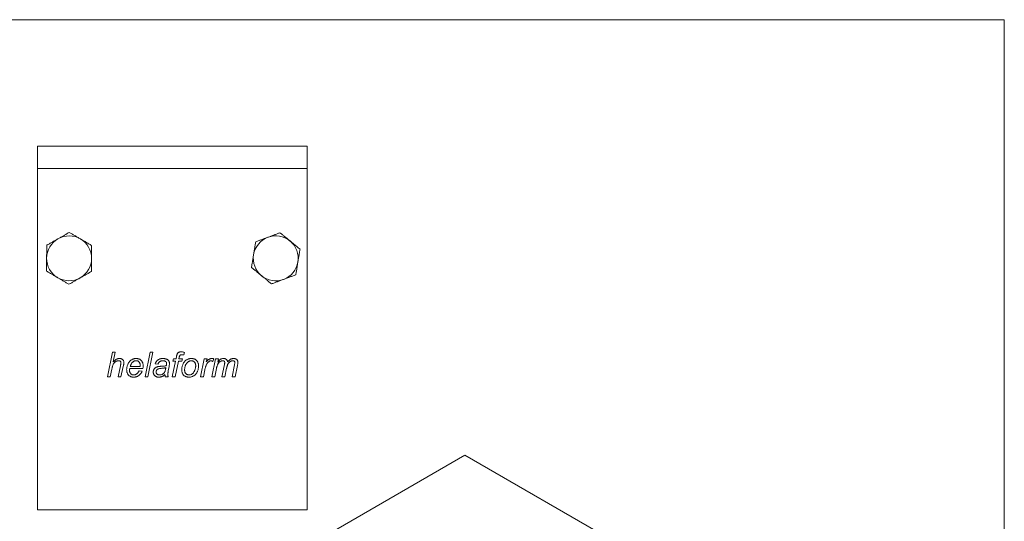
# Model space of a CAD drawing. Units: millimetres. Extents: x 10 to 410, y 10 to 287.
# Drawn here: x 191 to 410, y 175 to 287 of the extents above; entities that cross this region are included whole.
import ezdxf

# ---------------------------------------------------------------- set-up
doc = ezdxf.new("R2010")
doc.units = ezdxf.units.MM

msp = doc.modelspace()

# ---------------------------------------------------------------- linework, layer by layer
at = {"color": 7, "linetype": 'Continuous', "lineweight": 15}
for p, q in [((10, 287), (410, 287)), ((410, 287), (410, 10)), ((194.82, 258.85), (194.82, 253.85)), ((194.82, 258.85), (254.82, 258.85)), ((254.82, 258.85), (254.82, 253.85)), ((194.82, 246.85), (194.82, 253.85)), ((194.82, 253.85), (254.82, 253.85)), ((254.82, 246.85), (254.82, 253.85)), ((194.82, 184.85), (194.82, 246.85)), ((254.82, 184.85), (254.82, 246.85)), ((210.33, 207.45), (211.46, 212.95)), ((211.46, 212.95), (212.1, 212.95)), ((212.1, 212.95), (211.66, 210.81)), ((218.72, 207.45), (219.85, 212.95)), ((220.49, 212.95), (219.37, 207.45)), ((219.85, 212.95), (220.49, 212.95)), ((227.51, 212.91), (227.39, 212.32)), ((224.78, 207.45), (225.49, 210.98)), ((224.93, 210.98), (225.07, 211.47)), ((225.49, 210.98), (224.93, 210.98)), ((225.07, 211.47), (225.62, 211.47)), ((226.14, 210.98), (225.43, 207.45)), ((225.62, 211.47), (225.73, 212.02)), ((226.9, 210.98), (226.14, 210.98)), ((226.34, 211.83), (226.26, 211.47)), ((226.26, 211.47), (227.04, 211.47)), ((227.04, 211.47), (226.9, 210.98)), ((231.06, 207.45), (231.91, 211.47)), ((231.91, 211.47), (232.55, 211.47)), ((232.55, 211.47), (232.36, 210.78)), ((233.6, 207.45), (234.41, 211.47)), ((234.07, 211.47), (233.8, 210.84)), ((234.41, 211.47), (235.05, 211.47)), ((235.05, 211.47), (234.91, 210.75)), ((211.32, 209.15), (210.97, 207.45)), ((212.73, 207.45), (213.25, 209.92)), ((213.89, 209.79), (213.37, 207.45)), ((218.25, 209.28), (215.34, 209.28)), ((215.44, 209.78), (217.66, 209.78)), ((217.4, 208.79), (218.05, 208.72)), ((221.61, 210.27), (220.98, 210.34)), ((224.07, 209.76), (223.89, 208.77)), ((232.04, 209.03), (231.71, 207.45)), ((234.62, 209.32), (234.24, 207.45)), ((235.85, 207.45), (236.4, 210.2)), ((236.89, 209.36), (236.5, 207.45)), ((238.11, 207.45), (238.65, 210.14)), ((239.31, 209.98), (238.76, 207.45)), ((210.97, 207.45), (210.33, 207.45)), ((213.37, 207.45), (212.73, 207.45)), ((219.37, 207.45), (218.72, 207.45)), ((223.87, 207.45), (223.23, 207.45)), ((225.43, 207.45), (224.78, 207.45)), ((231.71, 207.45), (231.06, 207.45)), ((234.24, 207.45), (233.6, 207.45)), ((236.5, 207.45), (235.85, 207.45)), ((238.76, 207.45), (238.11, 207.45)), ((289.93, 190.01), (247.51, 165.51)), ((406.6, 122.65), (289.93, 190.01)), ((194.82, 177.85), (194.82, 184.85)), ((254.82, 177.85), (254.82, 184.85)), ((194.82, 177.85), (254.82, 177.85))]:
    msp.add_line(p, q, dxfattribs=at)
for centre, start, end in [((201.82, 233.85), 119.6716, 179.6716), ((201.82, 233.85), 59.6716, 119.6716), ((201.82, 233.85), 359.6716, 59.6716), ((247.82, 233.85), 110.61, 170.61), ((247.82, 233.85), 50.61, 110.61), ((247.82, 233.85), 350.61, 50.61), ((247.82, 233.85), 170.61, 230.61), ((201.82, 233.85), 179.6716, 239.6716), ((201.82, 233.85), 299.6716, 359.6716), ((247.82, 233.85), 290.61, 350.61), ((201.82, 233.85), 239.6716, 299.6716), ((247.82, 233.85), 230.61, 290.61)]:
    msp.add_arc(centre, 5, start, end, dxfattribs=at)
for points, knots in [([(199.34, 238.2), (199.43, 238.25), (199.61, 238.35), (199.88, 238.5), (200.15, 238.66), (200.42, 238.81), (200.69, 238.96), (200.95, 239.11), (201.19, 239.25), (201.49, 239.42), (201.71, 239.54), (201.85, 239.63)], [0, 0, 0, 0, 0.103049, 0.206198, 0.309261, 0.415442, 0.521709, 0.627919, 0.720739, 0.813562, 1, 1, 1, 1]), ([(204.34, 238.17), (204.24, 238.23), (204.02, 238.36), (203.69, 238.55), (203.37, 238.74), (203.05, 238.92), (202.74, 239.11), (202.44, 239.28), (202.14, 239.46), (201.95, 239.57), (201.85, 239.63)], [0, 0, 0, 0, 0.124812, 0.249632, 0.377028, 0.504441, 0.627765, 0.751102, 0.875547, 1, 1, 1, 1]), ([(246.06, 238.53), (246.18, 238.58), (246.41, 238.66), (246.76, 238.8), (247.12, 238.93), (247.46, 239.06), (247.8, 239.19), (248.12, 239.31), (248.45, 239.43), (248.66, 239.51), (248.76, 239.55)], [0, 0, 0, 0, 0.124813, 0.249632, 0.377028, 0.504442, 0.627765, 0.751102, 0.875546, 1, 1, 1, 1]), ([(248.76, 239.55), (248.83, 239.49), (248.97, 239.38), (249.19, 239.2), (249.44, 239), (249.7, 238.78), (249.98, 238.55), (250.26, 238.32), (250.55, 238.08), (250.79, 237.88), (250.94, 237.76), (250.99, 237.72)], [0, 0, 0, 0, 0.09744, 0.194966, 0.316255, 0.437602, 0.558847, 0.683927, 0.809138, 0.934173, 1, 1, 1, 1]), ([(196.82, 233.88), (196.82, 234.01), (196.82, 234.26), (196.82, 234.63), (196.83, 235.01), (196.83, 235.38), (196.83, 235.74), (196.83, 236.09), (196.83, 236.43), (196.84, 236.66), (196.84, 236.77)], [0, 0, 0, 0, 0.124812, 0.249633, 0.377028, 0.504441, 0.627765, 0.751102, 0.875547, 1, 1, 1, 1]), ([(196.84, 236.77), (196.91, 236.81), (197.07, 236.9), (197.32, 237.04), (197.59, 237.2), (197.89, 237.37), (198.2, 237.55), (198.52, 237.73), (198.84, 237.91), (199.12, 238.07), (199.29, 238.16), (199.34, 238.2)], [0, 0, 0, 0, 0.097439, 0.194966, 0.316255, 0.437602, 0.558847, 0.683927, 0.809138, 0.934173, 1, 1, 1, 1]), ([(206.84, 236.71), (206.72, 236.78), (206.5, 236.91), (206.15, 237.11), (205.82, 237.3), (205.52, 237.48), (205.23, 237.65), (204.95, 237.82), (204.65, 237.99), (204.45, 238.11), (204.34, 238.17)], [0, 0, 0, 0, 0.1440615, 0.2881856, 0.4321787, 0.5439982, 0.6560061, 0.7679617, 0.8797106, 1, 1, 1, 1]), ([(243.36, 237.52), (243.34, 237.39), (243.29, 237.13), (243.23, 236.73), (243.17, 236.36), (243.11, 236.01), (243.05, 235.69), (243, 235.36), (242.94, 235.02), (242.91, 234.79), (242.89, 234.67)], [0, 0, 0, 0, 0.144061, 0.288185, 0.432179, 0.543999, 0.656006, 0.767962, 0.879711, 1, 1, 1, 1]), ([(243.36, 237.52), (243.48, 237.56), (243.72, 237.65), (244.1, 237.8), (244.45, 237.93), (244.79, 238.05), (245.09, 238.17), (245.41, 238.29), (245.73, 238.41), (245.95, 238.49), (246.06, 238.53)], [0, 0, 0, 0, 0.144061, 0.288186, 0.432179, 0.543998, 0.656007, 0.767962, 0.879711, 1, 1, 1, 1]), ([(250.99, 237.72), (251.07, 237.65), (251.23, 237.52), (251.47, 237.32), (251.71, 237.13), (251.95, 236.93), (252.19, 236.73), (252.42, 236.55), (252.63, 236.37), (252.9, 236.15), (253.09, 235.99), (253.22, 235.88)], [0, 0, 0, 0, 0.103049, 0.206198, 0.309262, 0.415442, 0.521709, 0.627919, 0.720739, 0.813562, 1, 1, 1, 1]), ([(206.84, 236.71), (206.84, 236.58), (206.83, 236.32), (206.83, 235.92), (206.83, 235.54), (206.83, 235.18), (206.83, 234.85), (206.82, 234.52), (206.82, 234.18), (206.82, 233.94), (206.82, 233.82)], [0, 0, 0, 0, 0.144061, 0.288186, 0.432179, 0.543999, 0.656006, 0.767962, 0.879711, 1, 1, 1, 1]), ([(242.89, 234.67), (242.87, 234.54), (242.83, 234.3), (242.76, 233.92), (242.7, 233.55), (242.64, 233.19), (242.58, 232.84), (242.53, 232.49), (242.47, 232.15), (242.43, 231.93), (242.42, 231.82)], [0, 0, 0, 0, 0.124813, 0.249632, 0.377028, 0.504441, 0.627765, 0.751102, 0.875547, 1, 1, 1, 1]), ([(252.75, 233.04), (252.77, 233.16), (252.81, 233.41), (252.88, 233.78), (252.94, 234.15), (253, 234.51), (253.06, 234.87), (253.11, 235.21), (253.17, 235.55), (253.21, 235.77), (253.22, 235.88)], [0, 0, 0, 0, 0.124813, 0.249633, 0.377029, 0.504442, 0.627765, 0.751102, 0.875546, 1, 1, 1, 1]), ([(196.8, 230.99), (196.8, 231.12), (196.81, 231.39), (196.81, 231.79), (196.81, 232.17), (196.81, 232.52), (196.81, 232.85), (196.82, 233.18), (196.82, 233.53), (196.82, 233.76), (196.82, 233.88)], [0, 0, 0, 0, 0.144061, 0.288186, 0.432179, 0.543998, 0.656006, 0.767962, 0.879711, 1, 1, 1, 1]), ([(206.82, 233.82), (206.82, 233.7), (206.82, 233.45), (206.82, 233.07), (206.81, 232.69), (206.81, 232.33), (206.81, 231.97), (206.81, 231.62), (206.8, 231.27), (206.8, 231.05), (206.8, 230.94)], [0, 0, 0, 0, 0.124813, 0.2496326, 0.3770285, 0.5044416, 0.6277653, 0.7511025, 0.8755462, 1, 1, 1, 1]), ([(252.28, 230.19), (252.3, 230.32), (252.35, 230.57), (252.41, 230.97), (252.47, 231.34), (252.53, 231.69), (252.58, 232.02), (252.64, 232.35), (252.69, 232.69), (252.73, 232.92), (252.75, 233.04)], [0, 0, 0, 0, 0.144061, 0.288186, 0.432179, 0.543999, 0.656006, 0.767962, 0.879711, 1, 1, 1, 1]), ([(196.8, 230.99), (196.92, 230.93), (197.14, 230.8), (197.49, 230.59), (197.81, 230.4), (198.12, 230.22), (198.4, 230.06), (198.69, 229.89), (198.99, 229.72), (199.19, 229.6), (199.29, 229.54)], [0, 0, 0, 0, 0.144062, 0.288186, 0.432179, 0.543998, 0.656006, 0.767962, 0.879711, 1, 1, 1, 1]), ([(204.29, 229.51), (204.38, 229.56), (204.56, 229.66), (204.83, 229.82), (205.1, 229.97), (205.37, 230.12), (205.64, 230.28), (205.9, 230.42), (206.14, 230.56), (206.44, 230.73), (206.66, 230.85), (206.8, 230.94)], [0, 0, 0, 0, 0.103048, 0.206198, 0.309261, 0.415443, 0.521709, 0.627919, 0.720739, 0.813562, 1, 1, 1, 1]), ([(242.42, 231.82), (242.48, 231.76), (242.62, 231.65), (242.84, 231.47), (243.09, 231.27), (243.36, 231.05), (243.63, 230.82), (243.91, 230.59), (244.2, 230.35), (244.45, 230.15), (244.6, 230.03), (244.65, 229.99)], [0, 0, 0, 0, 0.09744, 0.194966, 0.316255, 0.437602, 0.558847, 0.683927, 0.809138, 0.934173, 1, 1, 1, 1]), ([(252.28, 230.19), (252.16, 230.14), (251.92, 230.05), (251.54, 229.91), (251.19, 229.78), (250.85, 229.65), (250.54, 229.54), (250.23, 229.42), (249.91, 229.3), (249.69, 229.22), (249.58, 229.17)], [0, 0, 0, 0, 0.1440612, 0.2881858, 0.4321787, 0.5439983, 0.6560066, 0.7679619, 0.8797108, 1, 1, 1, 1]), ([(199.29, 229.54), (199.4, 229.47), (199.62, 229.35), (199.95, 229.16), (200.27, 228.97), (200.59, 228.78), (200.9, 228.6), (201.2, 228.42), (201.5, 228.25), (201.69, 228.14), (201.79, 228.08)], [0, 0, 0, 0, 0.124813, 0.249633, 0.377028, 0.504441, 0.627765, 0.751102, 0.875547, 1, 1, 1, 1]), ([(201.79, 228.08), (201.86, 228.12), (202.02, 228.21), (202.27, 228.35), (202.54, 228.51), (202.84, 228.68), (203.15, 228.86), (203.47, 229.04), (203.79, 229.22), (204.07, 229.38), (204.24, 229.48), (204.29, 229.51)], [0, 0, 0, 0, 0.097439, 0.194967, 0.316255, 0.437602, 0.558847, 0.683927, 0.809138, 0.934173, 1, 1, 1, 1]), ([(244.65, 229.99), (244.73, 229.92), (244.89, 229.79), (245.13, 229.59), (245.37, 229.4), (245.61, 229.2), (245.85, 229), (246.07, 228.82), (246.28, 228.64), (246.55, 228.42), (246.75, 228.26), (246.88, 228.16)], [0, 0, 0, 0, 0.1030487, 0.2061978, 0.3092612, 0.4154422, 0.5217086, 0.6279186, 0.7207386, 0.8135622, 1, 1, 1, 1]), ([(249.58, 229.17), (249.46, 229.13), (249.23, 229.04), (248.87, 228.91), (248.52, 228.78), (248.18, 228.65), (247.84, 228.52), (247.52, 228.4), (247.19, 228.28), (246.98, 228.2), (246.88, 228.16)], [0, 0, 0, 0, 0.124813, 0.249633, 0.377028, 0.504442, 0.627765, 0.751103, 0.875547, 1, 1, 1, 1]), ([(225.73, 212.02), (225.74, 212.07), (225.76, 212.17), (225.79, 212.31), (225.84, 212.46), (225.89, 212.6), (225.97, 212.73), (226.08, 212.83), (226.21, 212.92), (226.34, 212.97), (226.48, 213), (226.62, 213.02), (226.72, 213.02), (226.77, 213.02)], [0, 0, 0, 0, 0.0933622, 0.1867314, 0.2800815, 0.3734308, 0.4666249, 0.5599333, 0.6479186, 0.7358915, 0.8239514, 0.9119561, 1, 1, 1, 1]), ([(226.77, 213.02), (226.84, 213.02), (226.98, 213.01), (227.22, 212.97), (227.4, 212.93), (227.51, 212.91)], [0, 0, 0, 0, 0.27994, 0.559962, 1, 1, 1, 1]), ([(212.85, 211.05), (212.78, 211.04), (212.64, 211.04), (212.43, 210.98), (212.23, 210.89), (212.05, 210.77), (211.89, 210.63), (211.76, 210.46), (211.65, 210.27), (211.56, 210.06), (211.48, 209.83), (211.42, 209.61), (211.37, 209.38), (211.34, 209.22), (211.32, 209.15)], [0, 0, 0, 0, 0.079979, 0.159987, 0.239966, 0.319971, 0.399967, 0.479965, 0.559965, 0.647945, 0.735958, 0.823969, 0.911984, 1, 1, 1, 1]), ([(211.66, 210.81), (211.71, 210.86), (211.82, 210.97), (211.98, 211.12), (212.15, 211.25), (212.33, 211.36), (212.5, 211.44), (212.66, 211.5), (212.83, 211.53), (212.95, 211.54), (213, 211.54)], [0, 0, 0, 0, 0.140006, 0.280015, 0.420007, 0.559999, 0.669996, 0.780004, 0.890002, 1, 1, 1, 1]), ([(213.36, 210.59), (213.36, 210.63), (213.36, 210.7), (213.32, 210.81), (213.26, 210.9), (213.18, 210.97), (213.08, 211.02), (212.96, 211.04), (212.89, 211.05), (212.85, 211.05)], [0, 0, 0, 0, 0.1399957, 0.28002, 0.4199585, 0.5599096, 0.7065282, 0.8532364, 1, 1, 1, 1]), ([(213, 211.54), (213.05, 211.54), (213.15, 211.54), (213.3, 211.51), (213.45, 211.47), (213.58, 211.41), (213.7, 211.32), (213.82, 211.21), (213.91, 211.07), (213.98, 210.91), (214.01, 210.73), (214.02, 210.62), (214.02, 210.56)], [0, 0, 0, 0, 0.093391, 0.186764, 0.280115, 0.373484, 0.466803, 0.5601, 0.669996, 0.779929, 0.889954, 1, 1, 1, 1]), ([(213.25, 209.92), (213.26, 209.98), (213.29, 210.11), (213.32, 210.28), (213.35, 210.44), (213.36, 210.54), (213.36, 210.59)], [0, 0, 0, 0, 0.280042, 0.56007, 0.78008, 1, 1, 1, 1]), ([(214.02, 210.56), (214.01, 210.49), (214, 210.34), (213.96, 210.08), (213.92, 209.9), (213.89, 209.79)], [0, 0, 0, 0, 0.2798746, 0.5599195, 1, 1, 1, 1]), ([(214.63, 209.07), (214.63, 209.16), (214.64, 209.35), (214.68, 209.63), (214.75, 209.91), (214.85, 210.15), (214.95, 210.37), (215.06, 210.57), (215.18, 210.75), (215.32, 210.93), (215.49, 211.08), (215.67, 211.22), (215.86, 211.34), (216.07, 211.43), (216.29, 211.49), (216.51, 211.53), (216.67, 211.54), (216.74, 211.54)], [0, 0, 0, 0, 0.078395, 0.156794, 0.235198, 0.313603, 0.375217, 0.436822, 0.498434, 0.560034, 0.622893, 0.685735, 0.748595, 0.811441, 0.8743, 0.937153, 1, 1, 1, 1]), ([(216.76, 211.05), (216.7, 211.04), (216.57, 211.04), (216.4, 210.99), (216.23, 210.92), (216.07, 210.82), (215.93, 210.7), (215.8, 210.55), (215.69, 210.38), (215.59, 210.19), (215.5, 209.99), (215.46, 209.85), (215.44, 209.78)], [0, 0, 0, 0, 0.093271, 0.186571, 0.279916, 0.373217, 0.466566, 0.559901, 0.669874, 0.779907, 0.889971, 1, 1, 1, 1]), ([(216.74, 211.54), (216.81, 211.54), (216.95, 211.54), (217.15, 211.5), (217.35, 211.45), (217.54, 211.36), (217.71, 211.25), (217.86, 211.11), (218, 210.95), (218.12, 210.76), (218.2, 210.55), (218.26, 210.34), (218.29, 210.11), (218.3, 209.96), (218.3, 209.89)], [0, 0, 0, 0, 0.080012, 0.160034, 0.240023, 0.320014, 0.400016, 0.480003, 0.559988, 0.647995, 0.735968, 0.823961, 0.911983, 1, 1, 1, 1]), ([(217.66, 209.94), (217.66, 209.99), (217.66, 210.09), (217.64, 210.24), (217.61, 210.38), (217.56, 210.53), (217.49, 210.66), (217.4, 210.78), (217.29, 210.88), (217.17, 210.96), (217.04, 211.01), (216.9, 211.04), (216.81, 211.05), (216.76, 211.05)], [0, 0, 0, 0, 0.093382, 0.186739, 0.280119, 0.373462, 0.466744, 0.560077, 0.648064, 0.736055, 0.824003, 0.911984, 1, 1, 1, 1]), ([(220.98, 210.34), (221, 210.41), (221.05, 210.54), (221.15, 210.73), (221.27, 210.9), (221.41, 211.07), (221.57, 211.2), (221.74, 211.32), (221.93, 211.41), (222.12, 211.47), (222.32, 211.51), (222.51, 211.54), (222.65, 211.54), (222.71, 211.54)], [0, 0, 0, 0, 0.093346, 0.186679, 0.280011, 0.373329, 0.466649, 0.559963, 0.647954, 0.735955, 0.823965, 0.911989, 1, 1, 1, 1]), ([(222.68, 211.05), (222.62, 211.05), (222.52, 211.04), (222.36, 211.02), (222.21, 210.97), (222.06, 210.9), (221.94, 210.8), (221.83, 210.69), (221.74, 210.56), (221.66, 210.42), (221.63, 210.32), (221.61, 210.27)], [0, 0, 0, 0, 0.112049, 0.223948, 0.336069, 0.447971, 0.560028, 0.669981, 0.78003, 0.889979, 1, 1, 1, 1]), ([(223.35, 210.85), (223.31, 210.87), (223.24, 210.93), (223.12, 210.98), (222.98, 211.02), (222.83, 211.04), (222.73, 211.05), (222.68, 211.05)], [0, 0, 0, 0, 0.1865248, 0.3731646, 0.5598932, 0.7798883, 1, 1, 1, 1]), ([(222.71, 211.54), (222.79, 211.54), (222.94, 211.54), (223.16, 211.5), (223.36, 211.45), (223.54, 211.38), (223.69, 211.3), (223.79, 211.22), (223.83, 211.19)], [0, 0, 0, 0, 0.186679, 0.373369, 0.560011, 0.706634, 0.853365, 1, 1, 1, 1]), ([(223.51, 210.45), (223.51, 210.48), (223.51, 210.53), (223.5, 210.61), (223.47, 210.7), (223.42, 210.78), (223.37, 210.82), (223.35, 210.85)], [0, 0, 0, 0, 0.186972, 0.37304, 0.560287, 0.779907, 1, 1, 1, 1]), ([(223.45, 209.95), (223.46, 210), (223.48, 210.09), (223.51, 210.25), (223.51, 210.37), (223.51, 210.45)], [0, 0, 0, 0, 0.280039, 0.560073, 1, 1, 1, 1]), ([(223.83, 211.19), (223.87, 211.15), (223.94, 211.09), (224.03, 210.97), (224.09, 210.85), (224.13, 210.73), (224.15, 210.62), (224.15, 210.54), (224.15, 210.5)], [0, 0, 0, 0, 0.186659, 0.373281, 0.559939, 0.70654, 0.85331, 1, 1, 1, 1]), ([(224.15, 210.5), (224.15, 210.43), (224.15, 210.29), (224.12, 210.04), (224.09, 209.87), (224.07, 209.76)], [0, 0, 0, 0, 0.279977, 0.56004, 1, 1, 1, 1]), ([(226.81, 212.39), (226.78, 212.39), (226.71, 212.38), (226.62, 212.36), (226.55, 212.32), (226.5, 212.28), (226.45, 212.2), (226.4, 212.09), (226.37, 211.96), (226.35, 211.87), (226.34, 211.83)], [0, 0, 0, 0, 0.124956, 0.249943, 0.333306, 0.416543, 0.50005, 0.666613, 0.833327, 1, 1, 1, 1]), ([(227.39, 212.32), (227.33, 212.33), (227.23, 212.35), (227.04, 212.38), (226.9, 212.38), (226.81, 212.39)], [0, 0, 0, 0, 0.280043, 0.560082, 1, 1, 1, 1]), ([(226.9, 208.98), (226.9, 209.08), (226.91, 209.27), (226.94, 209.57), (227, 209.85), (227.09, 210.11), (227.19, 210.34), (227.3, 210.54), (227.43, 210.73), (227.53, 210.85), (227.58, 210.91)], [0, 0, 0, 0, 0.139999, 0.279998, 0.419989, 0.55997, 0.669976, 0.779998, 0.889987, 1, 1, 1, 1]), ([(229.03, 211.05), (228.97, 211.04), (228.85, 211.04), (228.68, 211), (228.52, 210.94), (228.37, 210.86), (228.22, 210.74), (228.07, 210.59), (227.93, 210.41), (227.81, 210.21), (227.71, 209.99), (227.64, 209.76), (227.58, 209.52), (227.54, 209.28), (227.54, 209.12), (227.53, 209.04)], [0, 0, 0, 0, 0.062722, 0.125451, 0.188156, 0.250889, 0.313602, 0.395729, 0.477853, 0.560003, 0.64797, 0.735988, 0.823998, 0.912004, 1, 1, 1, 1]), ([(227.58, 210.91), (227.63, 210.97), (227.74, 211.08), (227.92, 211.22), (228.12, 211.34), (228.32, 211.42), (228.51, 211.48), (228.69, 211.52), (228.87, 211.54), (228.99, 211.54), (229.05, 211.54)], [0, 0, 0, 0, 0.13998, 0.280005, 0.419934, 0.559965, 0.669933, 0.780001, 0.889969, 1, 1, 1, 1]), ([(230, 209.89), (230, 209.94), (230, 210.05), (229.98, 210.21), (229.94, 210.36), (229.89, 210.51), (229.81, 210.65), (229.71, 210.77), (229.59, 210.87), (229.46, 210.95), (229.32, 211.01), (229.18, 211.04), (229.08, 211.05), (229.03, 211.05)], [0, 0, 0, 0, 0.0933624, 0.1867577, 0.2800717, 0.3733943, 0.466764, 0.5600705, 0.6480585, 0.7360629, 0.8240034, 0.9119984, 1, 1, 1, 1]), ([(229.05, 211.54), (229.12, 211.54), (229.26, 211.54), (229.46, 211.5), (229.66, 211.44), (229.85, 211.36), (230.03, 211.25), (230.19, 211.11), (230.32, 210.96), (230.43, 210.79), (230.51, 210.62), (230.57, 210.44), (230.61, 210.26), (230.63, 210.07), (230.64, 209.94), (230.64, 209.88)], [0, 0, 0, 0, 0.080004, 0.160024, 0.239999, 0.31999, 0.399985, 0.47996, 0.559947, 0.63329, 0.706624, 0.779956, 0.853301, 0.92665, 1, 1, 1, 1]), ([(233.41, 211.05), (233.36, 211.04), (233.25, 211.03), (233.1, 210.97), (232.96, 210.88), (232.82, 210.77), (232.68, 210.63), (232.55, 210.45), (232.43, 210.25), (232.33, 210.03), (232.24, 209.78), (232.16, 209.53), (232.09, 209.28), (232.06, 209.11), (232.04, 209.03)], [0, 0, 0, 0, 0.062375, 0.124831, 0.18733, 0.249834, 0.333176, 0.416503, 0.499848, 0.599872, 0.6999, 0.799934, 0.899964, 1, 1, 1, 1]), ([(232.36, 210.78), (232.4, 210.83), (232.5, 210.94), (232.64, 211.08), (232.8, 211.22), (232.95, 211.34), (233.1, 211.43), (233.26, 211.49), (233.41, 211.53), (233.52, 211.54), (233.58, 211.54)], [0, 0, 0, 0, 0.14001, 0.280011, 0.420019, 0.560005, 0.67002, 0.780006, 0.890017, 1, 1, 1, 1]), ([(233.8, 210.84), (233.77, 210.87), (233.71, 210.93), (233.62, 211), (233.51, 211.04), (233.45, 211.04), (233.41, 211.05)], [0, 0, 0, 0, 0.280032, 0.560011, 0.779907, 1, 1, 1, 1]), ([(233.58, 211.54), (233.62, 211.54), (233.72, 211.54), (233.88, 211.51), (234, 211.49), (234.07, 211.47)], [0, 0, 0, 0, 0.279964, 0.560032, 1, 1, 1, 1]), ([(236.03, 211.05), (235.97, 211.04), (235.84, 211.03), (235.65, 210.97), (235.48, 210.88), (235.32, 210.77), (235.18, 210.64), (235.05, 210.49), (234.94, 210.32), (234.85, 210.14), (234.78, 209.94), (234.71, 209.73), (234.66, 209.53), (234.63, 209.39), (234.62, 209.32)], [0, 0, 0, 0, 0.07993, 0.159942, 0.239949, 0.319944, 0.399964, 0.479962, 0.559987, 0.647966, 0.735968, 0.823977, 0.911984, 1, 1, 1, 1]), ([(234.91, 210.75), (234.95, 210.8), (235.02, 210.89), (235.14, 211.02), (235.26, 211.14), (235.4, 211.25), (235.54, 211.36), (235.69, 211.44), (235.85, 211.5), (236.02, 211.53), (236.14, 211.54), (236.2, 211.54)], [0, 0, 0, 0, 0.112011, 0.224027, 0.336028, 0.448024, 0.559968, 0.669993, 0.779975, 0.889994, 1, 1, 1, 1]), ([(236.46, 210.6), (236.46, 210.63), (236.46, 210.7), (236.43, 210.79), (236.38, 210.88), (236.32, 210.95), (236.23, 211.01), (236.13, 211.04), (236.07, 211.05), (236.03, 211.05)], [0, 0, 0, 0, 0.1400704, 0.2800957, 0.4200414, 0.5601288, 0.7066303, 0.8533264, 1, 1, 1, 1]), ([(236.2, 211.54), (236.24, 211.54), (236.34, 211.54), (236.48, 211.51), (236.62, 211.46), (236.75, 211.39), (236.86, 211.3), (236.95, 211.19), (237.03, 211.07), (237.08, 210.94), (237.11, 210.85), (237.12, 210.8)], [0, 0, 0, 0, 0.11202, 0.223983, 0.336, 0.447998, 0.560006, 0.669971, 0.780042, 0.889964, 1, 1, 1, 1]), ([(236.4, 210.2), (236.42, 210.28), (236.44, 210.38), (236.46, 210.51), (236.46, 210.57), (236.46, 210.6)], [0, 0, 0, 0, 0.55996, 0.780042, 1, 1, 1, 1]), ([(238.26, 211.05), (238.2, 211.04), (238.07, 211.04), (237.89, 210.98), (237.72, 210.89), (237.56, 210.79), (237.42, 210.66), (237.29, 210.52), (237.19, 210.35), (237.11, 210.17), (237.04, 209.97), (236.98, 209.77), (236.93, 209.57), (236.91, 209.43), (236.89, 209.36)], [0, 0, 0, 0, 0.079952, 0.159967, 0.239954, 0.319983, 0.399967, 0.479987, 0.559988, 0.647957, 0.735959, 0.823971, 0.911987, 1, 1, 1, 1]), ([(237.12, 210.8), (237.17, 210.86), (237.26, 210.97), (237.41, 211.12), (237.58, 211.26), (237.76, 211.37), (237.93, 211.45), (238.09, 211.5), (238.26, 211.54), (238.37, 211.54), (238.43, 211.54)], [0, 0, 0, 0, 0.140005, 0.280002, 0.419994, 0.559978, 0.669972, 0.780001, 0.889986, 1, 1, 1, 1]), ([(238.72, 210.62), (238.72, 210.65), (238.71, 210.72), (238.68, 210.81), (238.63, 210.9), (238.56, 210.97), (238.47, 211.02), (238.36, 211.04), (238.29, 211.05), (238.26, 211.05)], [0, 0, 0, 0, 0.140072, 0.280028, 0.420026, 0.559957, 0.706566, 0.853252, 1, 1, 1, 1]), ([(238.43, 211.54), (238.48, 211.54), (238.57, 211.54), (238.72, 211.52), (238.86, 211.48), (238.99, 211.42), (239.11, 211.34), (239.21, 211.23), (239.29, 211.11), (239.34, 210.99), (239.38, 210.86), (239.4, 210.72), (239.4, 210.63), (239.4, 210.58)], [0, 0, 0, 0, 0.093377, 0.186728, 0.280072, 0.373338, 0.466624, 0.559963, 0.647958, 0.735929, 0.823925, 0.91198, 1, 1, 1, 1]), ([(238.65, 210.14), (238.66, 210.23), (238.69, 210.35), (238.71, 210.51), (238.72, 210.58), (238.72, 210.62)], [0, 0, 0, 0, 0.559969, 0.780031, 1, 1, 1, 1]), ([(239.4, 210.58), (239.4, 210.53), (239.39, 210.41), (239.36, 210.21), (239.33, 210.07), (239.31, 209.98)], [0, 0, 0, 0, 0.2799171, 0.5599922, 1, 1, 1, 1]), ([(216.19, 207.38), (216.12, 207.38), (215.98, 207.39), (215.78, 207.42), (215.58, 207.49), (215.39, 207.57), (215.22, 207.68), (215.06, 207.82), (214.93, 207.98), (214.83, 208.15), (214.76, 208.32), (214.7, 208.5), (214.66, 208.69), (214.64, 208.88), (214.63, 209), (214.63, 209.07)], [0, 0, 0, 0, 0.0799986, 0.1599908, 0.2399876, 0.3199799, 0.3999826, 0.4799661, 0.559966, 0.6332983, 0.7066533, 0.7799713, 0.853347, 0.9266472, 1, 1, 1, 1]), ([(215.34, 209.28), (215.33, 209.27), (215.3, 209.23), (215.28, 209.17), (215.27, 209.12), (215.27, 209.08), (215.26, 209.07)], [0, 0, 0, 0, 0.280005, 0.559985, 0.780018, 1, 1, 1, 1]), ([(215.26, 209.07), (215.27, 209.01), (215.27, 208.91), (215.28, 208.75), (215.31, 208.6), (215.36, 208.45), (215.43, 208.31), (215.52, 208.18), (215.62, 208.07), (215.74, 207.98), (215.88, 207.92), (216.02, 207.88), (216.12, 207.88), (216.17, 207.87)], [0, 0, 0, 0, 0.093379, 0.186757, 0.280128, 0.373471, 0.466819, 0.560109, 0.64809, 0.736098, 0.824042, 0.912021, 1, 1, 1, 1]), ([(216.17, 207.87), (216.23, 207.88), (216.35, 207.88), (216.53, 207.93), (216.69, 208), (216.85, 208.1), (217, 208.2), (217.12, 208.33), (217.23, 208.47), (217.33, 208.63), (217.38, 208.74), (217.4, 208.79)], [0, 0, 0, 0, 0.1120076, 0.2240425, 0.3360612, 0.4480856, 0.5600291, 0.6700151, 0.7800179, 0.8900148, 1, 1, 1, 1]), ([(218.05, 208.72), (218.03, 208.65), (217.98, 208.5), (217.86, 208.31), (217.73, 208.12), (217.57, 207.96), (217.4, 207.8), (217.22, 207.67), (217.03, 207.56), (216.83, 207.48), (216.62, 207.42), (216.41, 207.39), (216.26, 207.38), (216.19, 207.38)], [0, 0, 0, 0, 0.0932811, 0.1866124, 0.2799343, 0.3732839, 0.4666315, 0.5599562, 0.6479639, 0.7359659, 0.823976, 0.9119844, 1, 1, 1, 1]), ([(217.66, 209.78), (217.66, 209.81), (217.66, 209.86), (217.66, 209.91), (217.66, 209.94)], [0, 0, 0, 0, 0.56, 1, 1, 1, 1]), ([(218.3, 209.89), (218.3, 209.83), (218.29, 209.72), (218.28, 209.52), (218.26, 209.37), (218.25, 209.28)], [0, 0, 0, 0, 0.280151, 0.559935, 1, 1, 1, 1]), ([(220.55, 208.53), (220.56, 208.58), (220.56, 208.7), (220.59, 208.87), (220.65, 209.03), (220.74, 209.18), (220.84, 209.31), (220.97, 209.44), (221.13, 209.55), (221.31, 209.64), (221.5, 209.7), (221.63, 209.73), (221.7, 209.74)], [0, 0, 0, 0, 0.093343, 0.186712, 0.280003, 0.373356, 0.466695, 0.560016, 0.669981, 0.779962, 0.889991, 1, 1, 1, 1]), ([(221.78, 207.38), (221.72, 207.38), (221.61, 207.39), (221.43, 207.41), (221.26, 207.46), (221.1, 207.54), (220.96, 207.64), (220.83, 207.76), (220.73, 207.89), (220.65, 208.04), (220.59, 208.2), (220.56, 208.36), (220.56, 208.47), (220.55, 208.53)], [0, 0, 0, 0, 0.0933691, 0.1867061, 0.2800436, 0.3733776, 0.4666955, 0.560002, 0.6480033, 0.7359773, 0.823972, 0.9119805, 1, 1, 1, 1]), ([(222.52, 209.37), (222.46, 209.36), (222.35, 209.35), (222.17, 209.33), (222, 209.3), (221.83, 209.27), (221.67, 209.23), (221.53, 209.16), (221.41, 209.08), (221.32, 208.98), (221.26, 208.87), (221.22, 208.77), (221.19, 208.66), (221.19, 208.59), (221.19, 208.56)], [0, 0, 0, 0, 0.1000216, 0.2000506, 0.3000679, 0.4000776, 0.5000542, 0.5833623, 0.6667034, 0.7499446, 0.8124616, 0.8749736, 0.9374843, 1, 1, 1, 1]), ([(221.19, 208.56), (221.19, 208.51), (221.19, 208.43), (221.23, 208.3), (221.29, 208.18), (221.37, 208.08), (221.47, 208), (221.59, 207.94), (221.71, 207.9), (221.84, 207.88), (221.92, 207.88), (221.96, 207.87)], [0, 0, 0, 0, 0.112026, 0.22395, 0.335975, 0.447927, 0.559982, 0.669901, 0.780054, 0.889931, 1, 1, 1, 1]), ([(221.7, 209.74), (221.78, 209.76), (221.94, 209.78), (222.19, 209.8), (222.44, 209.81), (222.67, 209.82), (222.88, 209.84), (223.07, 209.86), (223.27, 209.89), (223.39, 209.93), (223.45, 209.95)], [0, 0, 0, 0, 0.139986, 0.280001, 0.420025, 0.560051, 0.670067, 0.780083, 0.890081, 1, 1, 1, 1]), ([(221.96, 207.87), (222.03, 207.88), (222.16, 207.88), (222.34, 207.93), (222.52, 208), (222.69, 208.09), (222.84, 208.21), (222.97, 208.35), (223.08, 208.52), (223.17, 208.7), (223.24, 208.9), (223.29, 209.11), (223.33, 209.31), (223.36, 209.45), (223.37, 209.52)], [0, 0, 0, 0, 0.079998, 0.159997, 0.240013, 0.319998, 0.400027, 0.479991, 0.560016, 0.647972, 0.73597, 0.823978, 0.91199, 1, 1, 1, 1]), ([(223.37, 209.52), (223.32, 209.5), (223.22, 209.46), (223.06, 209.43), (222.83, 209.4), (222.65, 209.38), (222.52, 209.37)], [0, 0, 0, 0, 0.186655, 0.37333, 0.559984, 1, 1, 1, 1]), ([(223.89, 208.77), (223.87, 208.69), (223.85, 208.55), (223.82, 208.35), (223.8, 208.16), (223.8, 208.05), (223.8, 207.99)], [0, 0, 0, 0, 0.2799994, 0.5599947, 0.780007, 1, 1, 1, 1]), ([(228.51, 207.38), (228.44, 207.38), (228.31, 207.39), (228.1, 207.42), (227.91, 207.47), (227.72, 207.55), (227.54, 207.65), (227.38, 207.78), (227.24, 207.92), (227.13, 208.08), (227.04, 208.25), (226.97, 208.43), (226.93, 208.61), (226.9, 208.79), (226.9, 208.92), (226.9, 208.98)], [0, 0, 0, 0, 0.0800067, 0.1599872, 0.2399998, 0.3199919, 0.3999873, 0.4799918, 0.5599682, 0.6333112, 0.7066556, 0.7799711, 0.853351, 0.9266452, 1, 1, 1, 1]), ([(227.53, 209.04), (227.54, 208.99), (227.54, 208.88), (227.56, 208.72), (227.59, 208.56), (227.64, 208.41), (227.72, 208.27), (227.82, 208.15), (227.94, 208.05), (228.07, 207.97), (228.21, 207.91), (228.36, 207.88), (228.46, 207.88), (228.51, 207.87)], [0, 0, 0, 0, 0.093368, 0.186754, 0.280093, 0.373435, 0.466741, 0.560032, 0.648058, 0.736025, 0.823995, 0.91201, 1, 1, 1, 1]), ([(230.64, 209.88), (230.63, 209.78), (230.63, 209.59), (230.59, 209.31), (230.52, 209.03), (230.44, 208.77), (230.34, 208.55), (230.23, 208.35), (230.1, 208.17), (229.96, 207.99), (229.79, 207.84), (229.6, 207.7), (229.4, 207.59), (229.19, 207.5), (228.97, 207.43), (228.74, 207.39), (228.59, 207.38), (228.51, 207.38)], [0, 0, 0, 0, 0.0784023, 0.1568117, 0.2352089, 0.313613, 0.3752215, 0.4368303, 0.4984347, 0.560024, 0.6228872, 0.6857285, 0.7485908, 0.8114444, 0.874307, 0.9371624, 1, 1, 1, 1]), ([(228.51, 207.87), (228.57, 207.88), (228.7, 207.88), (228.88, 207.93), (229.05, 208.01), (229.21, 208.11), (229.36, 208.23), (229.49, 208.38), (229.62, 208.55), (229.72, 208.75), (229.81, 208.95), (229.86, 209.09), (229.88, 209.16)], [0, 0, 0, 0, 0.093296, 0.186612, 0.2799, 0.373221, 0.466537, 0.55987, 0.66987, 0.779922, 0.889935, 1, 1, 1, 1]), ([(229.88, 209.16), (229.9, 209.23), (229.94, 209.36), (229.98, 209.55), (230, 209.73), (230, 209.83), (230, 209.89)], [0, 0, 0, 0, 0.2799854, 0.5600105, 0.7799835, 1, 1, 1, 1]), ([(223.16, 207.94), (223.11, 207.9), (223, 207.81), (222.82, 207.68), (222.64, 207.58), (222.46, 207.5), (222.28, 207.44), (222.12, 207.41), (221.95, 207.38), (221.84, 207.38), (221.78, 207.38)], [0, 0, 0, 0, 0.140006, 0.280003, 0.419997, 0.559985, 0.669971, 0.780003, 0.889984, 1, 1, 1, 1]), ([(223.23, 207.45), (223.22, 207.5), (223.2, 207.59), (223.18, 207.75), (223.17, 207.87), (223.16, 207.94)], [0, 0, 0, 0, 0.279981, 0.56002, 1, 1, 1, 1]), ([(223.8, 207.99), (223.8, 207.94), (223.8, 207.84), (223.83, 207.66), (223.85, 207.53), (223.87, 207.45)], [0, 0, 0, 0, 0.279934, 0.560035, 1, 1, 1, 1])]:
    msp.add_open_spline(points, degree=3, knots=knots, dxfattribs=at)

doc.saveas('drawing.dxf')
